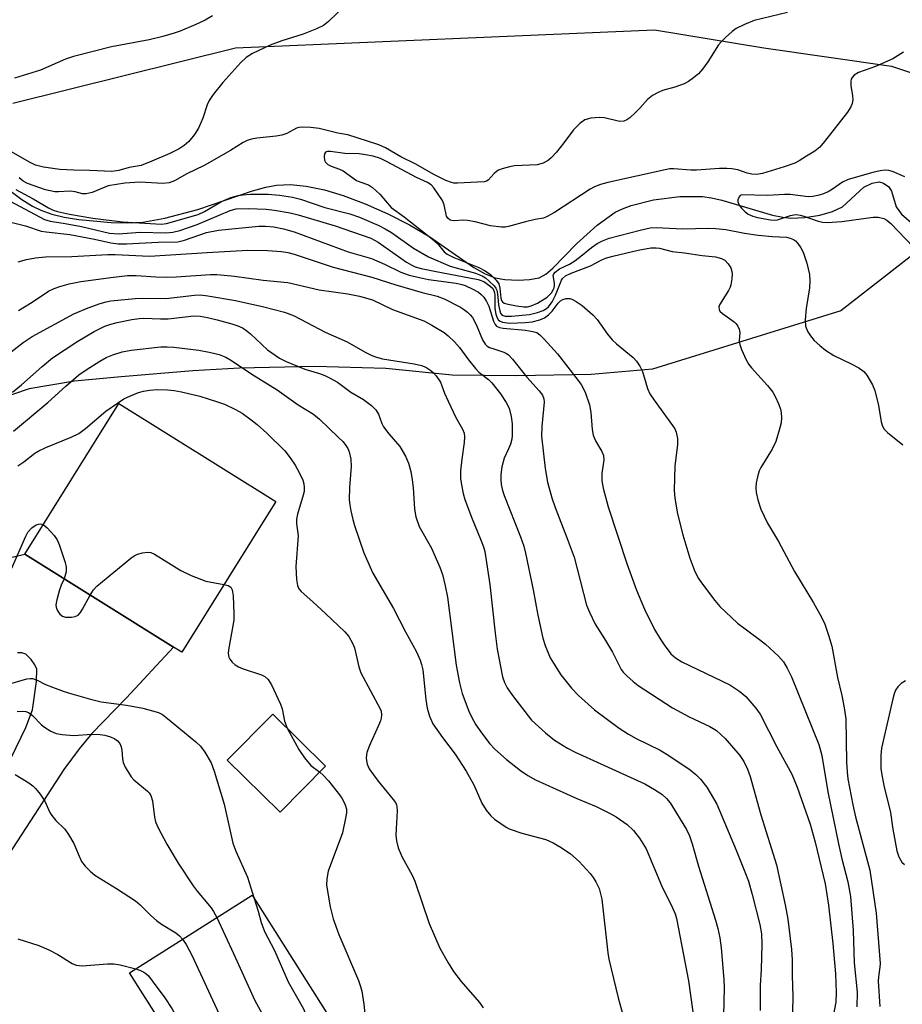
# Model space of a CAD drawing. Units: inches. Extents: x 1297762 to 1303762, y 517449 to 521450.
# Drawn here: x 1300711 to 1300913, y 520555 to 520781 of the extents above; entities that cross this region are included whole.
import ezdxf

# ---------------------------------------------------------------- set-up
doc = ezdxf.new("R2010")
doc.units = ezdxf.units.IN
doc.header["$MEASUREMENT"] = 0
for name, color, linetype in [('BLDG-Footprint', 5, 'Continuous'), ('HYDRO-Single Line Stream', 4, 'Continuous'), ('NTRL-Trees', 3, 'Continuous'), ('TRANS-Driveway', 251, 'Continuous'), ('Undefined', 1, 'Continuous')]:
    doc.layers.add(name, color=color, linetype=linetype)

msp = doc.modelspace()

# ---------------------------------------------------------------- linework, layer by layer
at = {"layer": 'BLDG-Footprint'}
for points, elevation in [([(1300769.35, 520670.33), (1300747.81, 520635.86), (1300745.94, 520637.03), (1300711.91, 520658.3), (1300733.45, 520692.77)], 353.61), ([(1300780.72, 520609.78), (1300770.32, 520599.23), (1300758.24, 520611.15), (1300768.64, 520621.7)], 367.99), ([(1300786.62, 520529.51), (1300793.43, 520518.77), (1300795, 520516.3), (1300798.28, 520517.64), (1300801.09, 520508.7), (1300806.24, 520492.29), (1300806.79, 520490.53), (1300778.12, 520480.85), (1300769.72, 520507.75), (1300780.81, 520511.97), (1300776.82, 520523.39), (1300765.31, 520516.1), (1300751.98, 520537.14), (1300750.6, 520539.31), (1300735.89, 520562.51), (1300763.92, 520580.28), (1300793.39, 520533.8)], 357.9)]:
    msp.add_lwpolyline(points, close=True, dxfattribs=dict(at, elevation=elevation))
at = {"layer": 'HYDRO-Single Line Stream'}
msp.add_lwpolyline([(1300708.49, 520741.45), (1300711.22, 520739.45), (1300713.7, 520737.88), (1300715.61, 520736.96), (1300718.13, 520736.1), (1300720.93, 520735.4), (1300724.26, 520734.81), (1300731.71, 520734.14), (1300735.45, 520734.09), (1300738.9, 520734.25), (1300743.98, 520735.14), (1300751.48, 520737.1), (1300764.01, 520741.38), (1300767.05, 520742.24), (1300769.49, 520742.73), (1300772.71, 520742.87), (1300776.29, 520742.5), (1300780.44, 520741.6), (1300784.77, 520740.3), (1300789.78, 520738.42), (1300794.95, 520736.13), (1300799.95, 520733.59), (1300804.6, 520730.89), (1300814.66, 520723.9), (1300817.19, 520722.45), (1300819.5, 520721.51), (1300821.71, 520721.1), (1300824.73, 520720.94), (1300827.38, 520721.09), (1300829.54, 520721.53), (1300831.08, 520722.36), (1300832.7, 520723.68), (1300838.08, 520729.28), (1300842.87, 520733.51), (1300846.98, 520736.49), (1300848.63, 520737.32), (1300850.58, 520738.05), (1300855.7, 520739.32), (1300861.74, 520740.07), (1300866.92, 520740.11), (1300869.02, 520739.82), (1300871.37, 520739.27), (1300882.93, 520735.83), (1300885.26, 520735.34), (1300887.1, 520735.13), (1300890.35, 520735.29), (1300893.76, 520735.87), (1300896.67, 520736.69), (1300898.92, 520737.76), (1300903.82, 520742.22), (1300905.72, 520743.12), (1300907.34, 520743.43), (1300908.32, 520743.12), (1300909.55, 520742.35), (1300910.16, 520741.35), (1300911.19, 520737.71), (1300912.46, 520736.07), (1300915.88, 520733.1)], dxfattribs=at)
at = {"layer": 'NTRL-Trees'}
msp.add_lwpolyline([(1300709.2, 520761.48), (1300760.14, 520774.09), (1300855.97, 520778.25), (1300880.97, 520774.09), (1300910.14, 520769.92), (1300935.14, 520761.59), (1300936.86, 520743.75), (1300898.56, 520713.96), (1300855.52, 520700.58), (1300841.43, 520699.36), (1300824.47, 520699.06), (1300809.64, 520699.23), (1300794.52, 520700.77), (1300778.26, 520701.22), (1300761.02, 520700.81), (1300750.34, 520700.25), (1300733.96, 520698.88), (1300723.28, 520697.89), (1300712.95, 520696.11), (1300701.45, 520692.24)], dxfattribs=at)
at = {"layer": 'TRANS-Driveway'}
for points in [[(1300703.73, 520656.41), (1300711.91, 520658.3), (1300745.95, 520637.03), (1300735.22, 520625.4), (1300727.27, 520617.29), (1300724.33, 520613.76), (1300720.88, 520609.02), (1300708.27, 520589.64)], [(1300708.87, 520611.86), (1300712.18, 520618.6), (1300713.68, 520622.7), (1300714.6, 520629.13), (1300714.65, 520631.98), (1300714.21, 520632.95), (1300713.38, 520634.2), (1300712.17, 520635.44), (1300711.22, 520635.72), (1300710.22, 520635.72)]]:
    msp.add_lwpolyline(points, dxfattribs=at)
at = {"layer": 'Undefined'}
for points, elevation in [([(1300785.51, 520784.12), (1300781.38, 520780.17), (1300780.23, 520779.25), (1300778.65, 520778.47), (1300775.61, 520777.26), (1300770.68, 520775.74), (1300768.06, 520774.74), (1300763.98, 520772.79), (1300762.58, 520771.93), (1300761.34, 520770.72), (1300757.19, 520766.22), (1300755.02, 520763.47), (1300754.13, 520762.04), (1300753.63, 520761.04), (1300752.67, 520758.02), (1300751.64, 520755.72), (1300750.71, 520754.28), (1300749.46, 520752.7), (1300748.41, 520751.76), (1300747.26, 520751.02), (1300745.06, 520749.95), (1300740.98, 520748.16), (1300738.51, 520747.2), (1300735.8, 520746.73), (1300733.44, 520746.04), (1300731.82, 520745.83), (1300726.81, 520746.08), (1300723.16, 520746.13), (1300719.91, 520746.27), (1300716.23, 520746.79), (1300714.41, 520747.27), (1300712.98, 520747.97), (1300708.91, 520750.31)], 338), ([(1300886.38, 520782.2), (1300878.76, 520780.38), (1300876.54, 520779.48), (1300874.66, 520778.56), (1300873.72, 520777.88), (1300872.19, 520776.51), (1300871.16, 520775.47), (1300870.62, 520774.79), (1300868.13, 520770.91), (1300866.94, 520769.25), (1300865.98, 520768.16), (1300864.9, 520767.23), (1300863.73, 520766.41), (1300862.7, 520765.91), (1300860.56, 520765.09), (1300857.81, 520764.34), (1300856.75, 520763.87), (1300855.47, 520763.18), (1300854.33, 520762.29), (1300852.58, 520760.29), (1300851.56, 520759.26), (1300850.28, 520758.12), (1300849.6, 520757.62), (1300848.92, 520757.31), (1300847.97, 520757.26), (1300844.54, 520758.1), (1300843.38, 520758.2), (1300841.36, 520758), (1300839.99, 520757.63), (1300838.84, 520756.8), (1300837.4, 520755.36), (1300835.2, 520752.37), (1300833.53, 520750.26), (1300832.35, 520748.92), (1300831.69, 520748.38), (1300830.45, 520747.76), (1300829.12, 520747.37), (1300823.93, 520747.13), (1300822.79, 520746.92), (1300821.1, 520746.45), (1300820.3, 520746.14), (1300819.82, 520745.86), (1300819.25, 520745.35), (1300817.88, 520743.85), (1300817.49, 520743.6), (1300817.01, 520743.46), (1300810.91, 520743.14), (1300810.06, 520743.18), (1300809.52, 520743.28), (1300808.24, 520743.79), (1300805.48, 520745.16), (1300801.34, 520747.51), (1300797.92, 520749.16), (1300794.42, 520751.21), (1300792.92, 520751.92), (1300787.93, 520753.56), (1300785.81, 520754.18), (1300783.51, 520754.62), (1300779.24, 520755.66), (1300777.38, 520755.9), (1300775.43, 520755.99), (1300774.62, 520755.9), (1300774.1, 520755.72), (1300771.85, 520754.51), (1300770.75, 520754.11), (1300769.4, 520753.9), (1300764.96, 520753.47), (1300763.81, 520753.24), (1300762.8, 520752.91), (1300761.87, 520752.43), (1300759.01, 520750.62), (1300752.97, 520747.21), (1300748.96, 520745.32), (1300746.17, 520743.67), (1300744.92, 520743.21), (1300743.53, 520743.08), (1300738.26, 520743.36), (1300734.81, 520743.19), (1300730.97, 520742.54), (1300727.33, 520741.04), (1300725.94, 520740.69), (1300725.09, 520740.7), (1300723.42, 520741.16), (1300722.31, 520741.31), (1300719.62, 520741.14), (1300718.81, 520741.17), (1300716.66, 520741.65), (1300712.54, 520743.04), (1300711.52, 520743.58), (1300710.64, 520744.36)], 336), ([(1300754.82, 520781.45), (1300753.15, 520780.43), (1300751.03, 520779.44), (1300747.47, 520777.93), (1300746.06, 520777.44), (1300743.49, 520776.7), (1300740.37, 520775.98), (1300731.75, 520774.33), (1300723.03, 520772.15), (1300721.21, 520771.49), (1300715.55, 520769.03), (1300709.58, 520767.21)], 340), ([(1300912.93, 520773.14), (1300910.46, 520771.6), (1300906.48, 520769.88), (1300902.6, 520768.44), (1300901.63, 520767.87), (1300901.12, 520767.32), (1300900.93, 520766.91), (1300900.85, 520766.46), (1300900.88, 520765.48), (1300901.24, 520763.1), (1300901.3, 520762.22), (1300901.15, 520761.4), (1300900.84, 520760.61), (1300900.08, 520759.4), (1300894.84, 520752.69), (1300893.74, 520751.39), (1300892.62, 520750.5), (1300890.7, 520749.35), (1300889.02, 520748.23), (1300888.07, 520747.72), (1300885.6, 520746.86), (1300880.67, 520745.39), (1300879.3, 520745.14), (1300878.2, 520745.2), (1300877.14, 520745.46), (1300874.97, 520746.19), (1300873.61, 520746.44), (1300872.51, 520746.53), (1300870.81, 520746.51), (1300865.59, 520746.11), (1300864.22, 520746.15), (1300860.35, 520746.46), (1300859.43, 520746.42), (1300858.37, 520746.24), (1300845.25, 520743.32), (1300843.58, 520742.87), (1300842.24, 520742.32), (1300841.21, 520741.76), (1300833.06, 520736.45), (1300831.26, 520735.42), (1300830.57, 520735.18), (1300828.69, 520734.84), (1300826.43, 520734.31), (1300822.59, 520733.25), (1300821.78, 520733.1), (1300820.94, 520733.08), (1300818.4, 520733.36), (1300814.94, 520734.29), (1300813.16, 520734.64), (1300812.32, 520734.69), (1300809.99, 520734.5), (1300809.23, 520734.69), (1300808.66, 520735.17), (1300808.4, 520735.62), (1300807.84, 520738.21), (1300807.45, 520739.17), (1300805.5, 520742.1), (1300804.89, 520742.8), (1300804.05, 520743.31), (1300801.48, 520744.44), (1300794.83, 520748.04), (1300793.28, 520748.76), (1300791.61, 520749.32), (1300789.87, 520749.67), (1300788.39, 520749.83), (1300785.12, 520749.94), (1300781.88, 520750.42), (1300781.15, 520750.37), (1300780.73, 520750.21), (1300780.47, 520749.89), (1300780.39, 520749.2), (1300780.51, 520748.43), (1300780.7, 520747.95), (1300781.22, 520747.42), (1300781.96, 520747.06), (1300783.92, 520746.36), (1300784.72, 520746), (1300787.81, 520743.8), (1300788.58, 520743.45), (1300790.51, 520742.77), (1300791.48, 520742.16), (1300793.09, 520740.65), (1300795.71, 520737.59), (1300798.72, 520735.44), (1300805.17, 520730.36), (1300806.21, 520729.4), (1300807.87, 520727.46), (1300808.53, 520726.91), (1300810.07, 520726.12), (1300815.75, 520723.87), (1300817.23, 520723.1), (1300818.47, 520722.27), (1300819.76, 520720.94), (1300820.31, 520720.15), (1300820.59, 520719.1), (1300820.83, 520716.84), (1300820.98, 520716.35), (1300821.2, 520716.01), (1300821.59, 520715.74), (1300822.09, 520715.55), (1300824.35, 520715.07), (1300826.09, 520714.86), (1300826.93, 520714.9), (1300827.73, 520715.07), (1300829.21, 520715.7), (1300831.4, 520717.05), (1300832.36, 520718.04), (1300832.79, 520718.74), (1300832.98, 520719.23), (1300833.08, 520719.75), (1300833.08, 520720.29), (1300832.78, 520722.05), (1300832.91, 520722.45), (1300833.19, 520722.8), (1300834.22, 520723.55), (1300836.49, 520724.66), (1300837.7, 520725.42), (1300839.08, 520726.42), (1300841.54, 520728.42), (1300842.87, 520729.35), (1300844.06, 520729.98), (1300845.59, 520730.59), (1300852.65, 520732.44), (1300854.94, 520732.92), (1300856.33, 520733.05), (1300862.44, 520732.68), (1300868.24, 520732.83), (1300869.98, 520732.79), (1300872.29, 520732.55), (1300876.54, 520731.72), (1300879.63, 520731.23), (1300882.96, 520730.94), (1300886.15, 520730.79), (1300886.99, 520730.61), (1300887.77, 520730.29), (1300888.21, 520729.96), (1300888.76, 520729.33), (1300889.4, 520728.37), (1300889.95, 520727.35), (1300890.77, 520724.82), (1300891.4, 520722.24), (1300891.49, 520720.85), (1300891.42, 520719.19), (1300890.61, 520714.5), (1300890.38, 520711.9), (1300890.52, 520710.48), (1300891, 520709.14), (1300891.59, 520708.23), (1300892.48, 520707.2), (1300893.73, 520706.03), (1300895.06, 520704.97), (1300896.94, 520703.74), (1300900.94, 520701.84), (1300902.69, 520700.9), (1300903.81, 520700.09), (1300904.5, 520699.23), (1300905.79, 520697.04), (1300906.31, 520695.71), (1300907.14, 520692.31), (1300907.75, 520688.54), (1300908.1, 520687.53), (1300908.48, 520686.9), (1300909.22, 520686.11), (1300912.77, 520683.28)], 334), ([(1300913.22, 520744.61), (1300910.36, 520745.86), (1300909.52, 520746.05), (1300908.68, 520746.12), (1300907.54, 520745.99), (1300905.85, 520745.61), (1300900.23, 520743.99), (1300898.94, 520743.39), (1300896.68, 520741.79), (1300895.67, 520741.2), (1300894.36, 520740.6), (1300893.28, 520740.3), (1300892.18, 520740.12), (1300891.07, 520740.06), (1300887, 520740.58), (1300885.66, 520740.56), (1300881.82, 520740.32), (1300875.94, 520740.5), (1300875.57, 520740.34), (1300875.29, 520740), (1300875.02, 520739.33), (1300874.99, 520738.85), (1300875.29, 520738.11), (1300875.81, 520737.41), (1300876.65, 520736.56), (1300877.37, 520736.1), (1300878.43, 520735.64), (1300879.49, 520735.3), (1300882.51, 520734.74), (1300883.32, 520734.71), (1300884.08, 520734.8), (1300887.03, 520735.76), (1300887.85, 520735.93), (1300888.41, 520735.96), (1300889.26, 520735.85), (1300890.09, 520735.64), (1300893.35, 520734.48), (1300894.38, 520734.26), (1300895.44, 520734.15), (1300898.77, 520734.37), (1300905.99, 520735.37), (1300907.11, 520735.38), (1300908.38, 520735.09), (1300909.09, 520734.68), (1300909.97, 520733.92), (1300915.09, 520728.57)], 332), ([(1300709.9, 520741.69), (1300713.84, 520739.58), (1300717.32, 520737.51), (1300718.44, 520736.97), (1300719.37, 520736.69), (1300722.12, 520736.1), (1300727.52, 520735.11), (1300734.28, 520734.33), (1300743.19, 520733.75), (1300744.37, 520733.94), (1300751.6, 520735.98), (1300753, 520736.64), (1300756.92, 520738.93), (1300759.03, 520739.84), (1300760.69, 520740.31), (1300761.83, 520740.48), (1300763.56, 520740.6), (1300767.55, 520740.64), (1300770.2, 520740.43), (1300773.15, 520739.95), (1300774.95, 520739.46), (1300780.58, 520737.62), (1300786.29, 520736.15), (1300788.44, 520735.38), (1300792.88, 520733.49), (1300794.38, 520732.74), (1300795.76, 520731.86), (1300800.84, 520728.29), (1300804.22, 520726.29), (1300809.24, 520724.16), (1300815, 520722.58), (1300816.52, 520721.98), (1300817.26, 520721.51), (1300818.16, 520720.76), (1300819.28, 520719.66), (1300819.68, 520719.12), (1300819.87, 520718.65), (1300820.04, 520717.87), (1300820.26, 520715.33), (1300820.55, 520713.92), (1300820.74, 520713.42), (1300820.98, 520713.08), (1300821.31, 520712.85), (1300821.79, 520712.71), (1300823.24, 520712.72), (1300827.32, 520713.12), (1300829.16, 520713.54), (1300830.52, 520714.05), (1300831.26, 520714.49), (1300831.7, 520714.88), (1300832.54, 520716), (1300833.34, 520717.52), (1300834.64, 520720.95), (1300834.94, 520721.37), (1300835.57, 520721.92), (1300836.88, 520722.56), (1300841.33, 520724.21), (1300843.75, 520725.55), (1300844.76, 520725.98), (1300846.43, 520726.47), (1300852.22, 520727.82), (1300855.08, 520728.33), (1300856.36, 520728.38), (1300857.09, 520728.26), (1300860.01, 520727.52), (1300862.8, 520727.24), (1300866.85, 520726.6), (1300869.88, 520726.33), (1300871.26, 520725.93), (1300872, 520725.54), (1300872.77, 520724.72), (1300873.37, 520723.75), (1300873.66, 520722.96), (1300873.72, 520722.42), (1300873.66, 520721.29), (1300873.41, 520719.89), (1300873.24, 520719.35), (1300872.85, 520718.57), (1300870.79, 520715.34), (1300870.63, 520714.85), (1300870.71, 520714.23), (1300870.92, 520713.88), (1300871.51, 520713.32), (1300874.15, 520711.47), (1300874.57, 520711.08), (1300875.01, 520710.46), (1300875.34, 520709.77), (1300875.5, 520709.03), (1300875.32, 520707.06), (1300875.43, 520706.23), (1300875.83, 520705.14), (1300876.95, 520702.73), (1300877.51, 520701.69), (1300878.1, 520700.88), (1300881.8, 520696.85), (1300882.99, 520695.36), (1300883.55, 520694.38), (1300884.37, 520692.55), (1300884.76, 520691.47), (1300884.93, 520690.64), (1300885, 520689.49), (1300884.92, 520688.34), (1300884.48, 520686.62), (1300883.69, 520684.07), (1300882.83, 520682.29), (1300880.25, 520678.14), (1300879.91, 520677.36), (1300879.49, 520676), (1300879.18, 520674.61), (1300879.11, 520673.49), (1300879.19, 520672.37), (1300879.55, 520670.73), (1300880.25, 520668.56), (1300881.81, 520665.35), (1300884.27, 520661.15), (1300888, 520654.32), (1300892.31, 520647.13), (1300894.11, 520643.87), (1300894.89, 520642.25), (1300895.76, 520639.76), (1300896.52, 520637.23), (1300897.79, 520630.06), (1300898.76, 520625.96), (1300899.31, 520623.16), (1300899.68, 520620.64), (1300899.89, 520610.69), (1300900.01, 520608.5), (1300900.2, 520606.89), (1300901.34, 520600.95), (1300901.94, 520598.23), (1300905.2, 520586.01), (1300906.67, 520576.15), (1300907.54, 520564.68), (1300907.5, 520563.8), (1300907.16, 520561.61), (1300907.09, 520560.58), (1300907.46, 520554.8)], 336), ([(1300706.32, 520740.26), (1300716.44, 520734.85), (1300717.76, 520734.48), (1300721.18, 520733.93), (1300724.9, 520733.22), (1300731.3, 520731.74), (1300733.36, 520731.57), (1300738.34, 520731.91), (1300744.18, 520731.79), (1300745.81, 520731.91), (1300747.38, 520732.32), (1300751.37, 520733.67), (1300758.89, 520736.9), (1300760.28, 520737.27), (1300763.03, 520737.36), (1300767.14, 520737.24), (1300769, 520737.01), (1300772.62, 520736.37), (1300774.43, 520735.93), (1300782.92, 520733.39), (1300791.05, 520730.57), (1300792.77, 520729.68), (1300799.23, 520725.12), (1300800.44, 520724.37), (1300801.19, 520724.02), (1300802.6, 520723.63), (1300805.63, 520722.99), (1300815.59, 520721.08), (1300816.93, 520720.64), (1300818.32, 520719.65), (1300818.87, 520719.12), (1300819.21, 520718.63), (1300819.39, 520718.03), (1300819.45, 520717.47), (1300819.46, 520714.52), (1300819.62, 520713.19), (1300819.88, 520712.47), (1300820.27, 520711.85), (1300820.66, 520711.56), (1300821.16, 520711.37), (1300822.87, 520711.13), (1300826.36, 520711.27), (1300827.99, 520711.46), (1300829.71, 520711.92), (1300830.8, 520712.36), (1300831.72, 520713.03), (1300832.52, 520713.9), (1300833.91, 520715.74), (1300834.47, 520716.27), (1300834.95, 520716.53), (1300835.75, 520716.75), (1300836.56, 520716.76), (1300837.06, 520716.61), (1300838.02, 520716.11), (1300839.4, 520715.17), (1300841.83, 520713.02), (1300842.81, 520711.93), (1300845.17, 520708.64), (1300846.24, 520707.31), (1300847.23, 520706.4), (1300851.05, 520703.28), (1300851.82, 520702.44), (1300852.62, 520701.28), (1300853.23, 520700.04), (1300854.35, 520696.16), (1300854.89, 520694.95), (1300855.87, 520693.49), (1300860.1, 520687.74), (1300860.58, 520686.99), (1300860.92, 520686.2), (1300861.18, 520684.77), (1300861.24, 520683.3), (1300860.58, 520678.48), (1300860.47, 520672.84), (1300860.58, 520671.09), (1300861.23, 520667.48), (1300862.41, 520662.68), (1300864.02, 520657.38), (1300865.18, 520654.33), (1300866.01, 520652.73), (1300866.66, 520651.74), (1300869.71, 520647.69), (1300870.86, 520646.34), (1300874.9, 520642.54), (1300879.98, 520638.79), (1300881.33, 520637.69), (1300884.33, 520634.95), (1300885.42, 520633.65), (1300886.31, 520632.24), (1300887.26, 520630.22), (1300893.51, 520614.77), (1300894.21, 520612.21), (1300895.61, 520603.91), (1300898.03, 520591.99), (1300898.78, 520588.58), (1300900.18, 520583.33), (1300900.76, 520580), (1300901.4, 520572.19), (1300901.65, 520564.83), (1300902.29, 520558.1), (1300902.23, 520554.7)], 338), ([(1300706.6, 520734.79), (1300712.09, 520733.42), (1300715.69, 520732.16), (1300716.78, 520731.99), (1300722.25, 520731.41), (1300727.9, 520730.35), (1300731.59, 520729.51), (1300733.28, 520729.31), (1300735.18, 520729.31), (1300742.45, 520729.67), (1300746.96, 520729.74), (1300748.49, 520730.11), (1300753.52, 520731.87), (1300756.21, 520732.43), (1300765.43, 520733.33), (1300766.97, 520733.33), (1300768.92, 520733.14), (1300771.12, 520732.72), (1300773.54, 520732.03), (1300785.88, 520727.43), (1300791.21, 520725.9), (1300794.16, 520724.64), (1300797.93, 520722.83), (1300799.84, 520722.14), (1300801.49, 520721.71), (1300804.26, 520721.15), (1300810.57, 520720.29), (1300811.85, 520720.01), (1300812.63, 520719.74), (1300814.43, 520718.9), (1300815.66, 520718.22), (1300816.32, 520717.71), (1300816.88, 520717.08), (1300817.51, 520716.1), (1300818.03, 520715.03), (1300819.12, 520711.61), (1300819.49, 520710.86), (1300819.82, 520710.48), (1300820.52, 520710.16), (1300821.33, 520710), (1300826.42, 520709.51), (1300828.15, 520709.26), (1300829, 520708.98), (1300829.7, 520708.48), (1300830.75, 520707.44), (1300833.78, 520704.12), (1300837.96, 520698.73), (1300839.14, 520697.08), (1300840.08, 520695.36), (1300841.08, 520692.43), (1300841.37, 520690.71), (1300841.67, 520686.84), (1300841.92, 520685.48), (1300842.46, 520684.19), (1300843.89, 520681.79), (1300844.28, 520680.85), (1300844.33, 520679.88), (1300843.89, 520676.76), (1300843.91, 520675.06), (1300844.23, 520673.35), (1300845.32, 520669.11), (1300849.73, 520655.89), (1300851.83, 520650.07), (1300853.63, 520645.71), (1300855.97, 520641.09), (1300857.21, 520638.9), (1300858.17, 520637.51), (1300859.71, 520635.5), (1300860.73, 520634.55), (1300862.2, 520633.66), (1300873.15, 520628.37), (1300875.49, 520626.89), (1300876.87, 520625.7), (1300879.09, 520623.08), (1300880.08, 520621.67), (1300883.9, 520614.23), (1300887.37, 520607.98), (1300888.59, 520604.99), (1300891.53, 520596.55), (1300892.73, 520592.39), (1300894.96, 520582.87), (1300895.74, 520577.97), (1300896.72, 520569.22), (1300897.34, 520562.32), (1300897.51, 520557.99), (1300897.41, 520555.77), (1300896.82, 520552.61)], 340), ([(1300710.39, 520725.15), (1300712.33, 520725.7), (1300714.37, 520726.1), (1300716.64, 520726.32), (1300722.65, 520726.39), (1300730.89, 520726.81), (1300732.61, 520726.8), (1300740.41, 520726.46), (1300753.6, 520727.3), (1300762.9, 520727.79), (1300767.47, 520727.77), (1300770.64, 520727.51), (1300772.07, 520727.27), (1300773.5, 520726.91), (1300782.48, 520723.92), (1300791.27, 520721.67), (1300796.82, 520719.9), (1300802.78, 520718.18), (1300806.24, 520717.27), (1300807.82, 520716.66), (1300811.54, 520714.78), (1300812.3, 520714.32), (1300813.19, 520713.64), (1300813.79, 520713.06), (1300814.32, 520712.39), (1300815.16, 520710.86), (1300816.58, 520707.31), (1300817.22, 520706.33), (1300817.62, 520705.96), (1300818.21, 520705.6), (1300818.94, 520705.31), (1300821.46, 520704.53), (1300822.13, 520704.18), (1300822.53, 520703.88), (1300823.48, 520702.86), (1300826.78, 520698.79), (1300829.6, 520695.62), (1300830.31, 520694.69), (1300830.67, 520693.84), (1300830.75, 520693.05), (1300830.15, 520687.46), (1300830.11, 520685.3), (1300830.92, 520677.88), (1300831.48, 520674.75), (1300832.47, 520671.19), (1300833.2, 520668.97), (1300835.99, 520661.89), (1300837.54, 520657.57), (1300840.38, 520646.64), (1300841.06, 520644.99), (1300842.34, 520642.3), (1300844.51, 520638.92), (1300846.31, 520635.89), (1300848.34, 520631.93), (1300848.8, 520631.27), (1300849.59, 520630.45), (1300851.09, 520629.12), (1300852.22, 520628.27), (1300860.06, 520623.1), (1300863.86, 520621.04), (1300868.58, 520618.89), (1300870.09, 520617.96), (1300872.08, 520616.14), (1300875.46, 520612.25), (1300876.4, 520610.85), (1300877.25, 520609.09), (1300877.81, 520607.39), (1300880.3, 520598.67), (1300883.82, 520587.25), (1300885.81, 520578.1), (1300886.45, 520574.78), (1300887.25, 520567.82), (1300887.44, 520565.5), (1300887.45, 520561.94), (1300887.62, 520557.09), (1300887.32, 520546.47)], 342), ([(1300710.5, 520714.04), (1300713.63, 520715.92), (1300717.34, 520718.42), (1300718.63, 520719.07), (1300719.93, 520719.54), (1300722.1, 520720.13), (1300724.71, 520720.65), (1300732.2, 520721.68), (1300735.42, 520722.01), (1300737.39, 520722.06), (1300741.89, 520721.72), (1300744.26, 520721.67), (1300746.58, 520721.74), (1300754.39, 520722.23), (1300755.82, 520722.24), (1300757.55, 520722.14), (1300759.87, 520721.9), (1300766.47, 520721), (1300772.08, 520720.41), (1300779.28, 520718.75), (1300785.84, 520717.81), (1300788.46, 520717.33), (1300791.42, 520716.47), (1300796.01, 520714.29), (1300803.19, 520711.67), (1300805.02, 520710.69), (1300807.82, 520708.98), (1300808.74, 520708.25), (1300810.23, 520706.85), (1300811.38, 520705.57), (1300813.37, 520702.74), (1300814.97, 520700.73), (1300815.8, 520699.92), (1300817.99, 520698.27), (1300818.78, 520697.47), (1300820.75, 520694.96), (1300822.05, 520693.01), (1300822.72, 520691.65), (1300823.2, 520689.77), (1300823.39, 520688.09), (1300823.38, 520685.44), (1300823.29, 520684.57), (1300822.99, 520683.47), (1300822.58, 520682.39), (1300821.6, 520680.25), (1300821.02, 520678.26), (1300820.79, 520676.53), (1300820.79, 520675.39), (1300820.9, 520674.25), (1300821.22, 520672.84), (1300821.59, 520671.74), (1300825.33, 520662.26), (1300826.06, 520660.1), (1300826.47, 520658.48), (1300828.2, 520650.15), (1300829.29, 520644.31), (1300830.4, 520639.05), (1300830.91, 520637.4), (1300832.12, 520634.56), (1300832.82, 520633.33), (1300834.56, 520630.72), (1300836.99, 520627.65), (1300838.57, 520625.97), (1300842.22, 520622.67), (1300847.89, 520618.48), (1300849.97, 520617.09), (1300851.72, 520616.09), (1300857.21, 520613.42), (1300859.45, 520612.09), (1300864.11, 520608.96), (1300865.42, 520607.87), (1300866.44, 520606.83), (1300867.89, 520605.01), (1300870.17, 520601.1), (1300874.66, 520590.56), (1300876.64, 520585.62), (1300877.41, 520583.47), (1300878.27, 520580.42), (1300880.05, 520573.59), (1300880.41, 520571.4), (1300880.46, 520569.09), (1300880.33, 520563.22), (1300880.15, 520559.68), (1300880.11, 520553.87)], 344), ([(1300704.58, 520701.39), (1300711.52, 520706.68), (1300713.63, 520708.06), (1300723.15, 520713.26), (1300726.44, 520714.63), (1300729.19, 520715.6), (1300730.56, 520716), (1300731.62, 520716.21), (1300737.18, 520716.78), (1300738.92, 520716.86), (1300744.21, 520716.74), (1300750.72, 520717.52), (1300752.11, 520717.58), (1300753.82, 520717.39), (1300760.12, 520716.29), (1300766.63, 520714.88), (1300771.31, 520713.61), (1300773.5, 520712.78), (1300780.59, 520709.08), (1300785.69, 520706.87), (1300789.8, 520704.47), (1300791.31, 520703.72), (1300792.37, 520703.35), (1300793.72, 520703), (1300800.95, 520701.84), (1300802.64, 520701.46), (1300803.63, 520701.03), (1300804.8, 520700.33), (1300805.43, 520699.77), (1300806.01, 520699.11), (1300807, 520697.66), (1300807.94, 520695.13), (1300808.76, 520693.25), (1300810.53, 520689.55), (1300812.06, 520686.91), (1300812.43, 520685.93), (1300812.52, 520685.16), (1300812.45, 520683.84), (1300811.85, 520679.98), (1300811.59, 520677.32), (1300811.6, 520675.57), (1300811.78, 520674.14), (1300812.16, 520672.18), (1300812.55, 520670.8), (1300814.09, 520666.77), (1300816.31, 520661.35), (1300816.8, 520659.98), (1300817.11, 520658.86), (1300818.27, 520651.37), (1300819.5, 520640.21), (1300819.99, 520636.57), (1300821.22, 520630.21), (1300821.66, 520628.91), (1300822.25, 520627.68), (1300823.44, 520625.98), (1300827.83, 520620.33), (1300831.05, 520617.42), (1300833.07, 520615.77), (1300836.02, 520613.92), (1300837.79, 520612.96), (1300853.77, 520605.74), (1300855.96, 520604.48), (1300857.62, 520603.36), (1300858.71, 520602.42), (1300859.53, 520601.43), (1300863.25, 520595.32), (1300863.94, 520593.85), (1300864.57, 520592.02), (1300866.03, 520586.93), (1300869.93, 520574.56), (1300870.45, 520572.65), (1300870.91, 520570.5), (1300871.2, 520568.26), (1300871.83, 520561.01), (1300871.91, 520559.05), (1300871.71, 520552.79)], 346), ([(1300709.11, 520695.35), (1300711.17, 520697.06), (1300715.88, 520701.25), (1300718.28, 520703.18), (1300724.08, 520707.01), (1300727.83, 520709.25), (1300730.23, 520710.42), (1300731.63, 520710.9), (1300733.04, 520711.26), (1300736.44, 520712), (1300738.07, 520712.23), (1300739.15, 520712.27), (1300742.94, 520712.1), (1300744.7, 520712.1), (1300750.61, 520712.77), (1300752.02, 520712.71), (1300753.69, 520712.43), (1300755.89, 520711.92), (1300759.26, 520710.95), (1300760.65, 520710.51), (1300761.71, 520710.06), (1300762.44, 520709.61), (1300763.53, 520708.72), (1300767.41, 520705.05), (1300770.16, 520703.16), (1300771.68, 520702.36), (1300774.64, 520701.14), (1300776.01, 520700.64), (1300779.32, 520699.65), (1300780.58, 520699.16), (1300781.64, 520698.64), (1300783.42, 520697.61), (1300786.51, 520695.37), (1300789.38, 520693.68), (1300791.21, 520692.28), (1300792.24, 520691.3), (1300792.85, 520690.33), (1300793.59, 520688.21), (1300793.98, 520687.44), (1300795.21, 520685.78), (1300797.7, 520682.93), (1300799, 520680.72), (1300799.68, 520679.12), (1300800.19, 520677.22), (1300800.56, 520675.28), (1300800.75, 520673.57), (1300801.08, 520668.58), (1300801.38, 520666.85), (1300802.15, 520664.64), (1300804.97, 520659.63), (1300806.88, 520655.31), (1300807.49, 520653.66), (1300808.1, 520651.08), (1300808.59, 520648.48), (1300810.62, 520632.9), (1300811.31, 520628.85), (1300811.96, 520626.39), (1300813.47, 520622.36), (1300814.06, 520621.05), (1300815.11, 520619.25), (1300816.58, 520617.09), (1300818.31, 520614.92), (1300819.42, 520613.66), (1300822.07, 520611.32), (1300825.29, 520608.8), (1300826.97, 520607.68), (1300828.75, 520606.7), (1300838.18, 520602.42), (1300842.62, 520600.53), (1300845.69, 520599.05), (1300847.17, 520598.23), (1300849.69, 520596.48), (1300851.11, 520595.11), (1300852.55, 520593.35), (1300854.06, 520590.86), (1300857.56, 520582.47), (1300860.06, 520577.41), (1300860.64, 520576.04), (1300861, 520574.94), (1300863.73, 520560.68), (1300865.1, 520550.85)], 348), ([(1300709.34, 520686.44), (1300717.19, 520692.97), (1300721.3, 520696.74), (1300724.32, 520699.33), (1300725.95, 520700.48), (1300729.08, 520702.47), (1300730.54, 520703.24), (1300732.05, 520703.9), (1300734.18, 520704.57), (1300736.24, 520704.99), (1300743.03, 520705.69), (1300744.52, 520705.72), (1300745.99, 520705.66), (1300751.76, 520704.97), (1300754.1, 520704.53), (1300756.35, 520703.97), (1300757.88, 520703.37), (1300759.21, 520702.61), (1300763.87, 520699.47), (1300769.62, 520695.85), (1300774.42, 520692.48), (1300777.98, 520690.29), (1300779.35, 520689.14), (1300783.61, 520685.08), (1300784.64, 520684.03), (1300785.18, 520683.37), (1300785.78, 520682.43), (1300786.14, 520681.69), (1300786.48, 520680.04), (1300786.58, 520678.32), (1300786.17, 520673.54), (1300786.15, 520670.7), (1300786.27, 520669.57), (1300786.52, 520668.18), (1300786.94, 520666.24), (1300787.33, 520664.84), (1300789.5, 520658.58), (1300791.5, 520653.95), (1300796.22, 520645.83), (1300798.97, 520640.55), (1300801.5, 520635.93), (1300802.36, 520634.07), (1300802.68, 520633.08), (1300802.93, 520631.82), (1300803.64, 520625.03), (1300803.96, 520623.06), (1300804.46, 520621.19), (1300805.28, 520619.45), (1300807.45, 520616.34), (1300810.32, 520612.5), (1300812.89, 520608.61), (1300814.62, 520605.51), (1300816.43, 520601.36), (1300817.47, 520599.71), (1300818.51, 520598.41), (1300819.38, 520597.66), (1300820.79, 520596.65), (1300821.99, 520595.85), (1300822.74, 520595.46), (1300825.61, 520594.47), (1300831.11, 520593), (1300832.77, 520592.27), (1300834.62, 520591.18), (1300836.73, 520589.75), (1300838.75, 520588.01), (1300841.26, 520585.27), (1300841.94, 520584.35), (1300842.56, 520583.34), (1300843.31, 520581.78), (1300843.89, 520579.39), (1300845.29, 520567.07), (1300845.53, 520565.63), (1300846.03, 520563.41), (1300847.6, 520556.83), (1300848.6, 520553.23)], 350), ([(1300710.37, 520678.49), (1300711.69, 520679.38), (1300714.2, 520681.36), (1300715.16, 520681.96), (1300716.75, 520682.69), (1300722.51, 520685.03), (1300724.26, 520685.92), (1300725.83, 520687.04), (1300730.43, 520690.98), (1300733.1, 520692.86), (1300734.6, 520693.81), (1300736.13, 520694.52), (1300737.96, 520695.24), (1300739.05, 520695.55), (1300740.47, 520695.81), (1300742.2, 520695.96), (1300744.59, 520695.89), (1300746.07, 520695.75), (1300747.77, 520695.41), (1300751.98, 520694.41), (1300755.78, 520693.24), (1300757.6, 520692.59), (1300760.15, 520691.38), (1300761.62, 520690.53), (1300763.72, 520689.02), (1300765.08, 520687.93), (1300767.3, 520685.98), (1300771.41, 520681.89), (1300772.64, 520680.36), (1300773.79, 520678.68), (1300774.76, 520676.83), (1300775.49, 520675.2), (1300775.73, 520674.37), (1300775.83, 520673.51), (1300775.79, 520672.65), (1300775.63, 520671.8), (1300774.26, 520667.42), (1300774.04, 520666.33), (1300774.08, 520665.29), (1300774.45, 520662.46), (1300773.95, 520655.5), (1300774.05, 520652.52), (1300774.27, 520651.09), (1300774.6, 520650.39), (1300775.15, 520649.73), (1300777.84, 520647.38), (1300780.7, 520644.72), (1300785.09, 520640.53), (1300786.02, 520639.43), (1300786.9, 520637.94), (1300787.35, 520636.88), (1300788.32, 520632.55), (1300788.79, 520631.17), (1300793.22, 520622.91), (1300793.41, 520622.36), (1300793.49, 520621.56), (1300793.42, 520620.74), (1300793.29, 520620.19), (1300792.86, 520619.09), (1300790.74, 520614.52), (1300790.14, 520612.91), (1300790.04, 520612.37), (1300790.02, 520611.55), (1300790.26, 520610.22), (1300790.72, 520609.21), (1300791.68, 520607.77), (1300792.74, 520606.37), (1300796.19, 520602.2), (1300796.68, 520601.48), (1300796.91, 520600.97), (1300797.05, 520600.45), (1300797.1, 520599.59), (1300796.83, 520595.47), (1300796.8, 520594.03), (1300796.96, 520592.7), (1300797.33, 520591.11), (1300798.24, 520588.97), (1300800.54, 520584.83), (1300801.17, 520583.51), (1300804.44, 520573.81), (1300806.88, 520568.13), (1300808.72, 520564.79), (1300809.95, 520562.81), (1300811.74, 520560.56), (1300815.91, 520555.69), (1300816.78, 520554.51)], 352), ([(1300708.92, 520654.95), (1300712.13, 520662.38), (1300712.65, 520663.32), (1300713.52, 520664.3), (1300714.55, 520665), (1300715.03, 520665.18), (1300715.51, 520665.26), (1300716.14, 520665.07)], 354), ([(1300716.14, 520665.07), (1300717.06, 520664.31), (1300718.68, 520662.53), (1300719.33, 520661.56), (1300719.78, 520660.5), (1300721.17, 520656.39), (1300721.42, 520655.29), (1300721.36, 520654.22), (1300720.91, 520652.68)], 354), ([(1300726.89, 520648.94), (1300727.61, 520650.11), (1300728.42, 520650.95), (1300736.2, 520657.38), (1300736.92, 520657.88), (1300737.71, 520658.25), (1300738.84, 520658.57), (1300739.97, 520658.74), (1300740.79, 520658.65), (1300741.57, 520658.31), (1300747.6, 520654.57), (1300750, 520653.43), (1300753.3, 520652.14), (1300757.48, 520651.33)], 354), ([(1300720.91, 520652.68), (1300720.23, 520651.2), (1300719.84, 520650.12), (1300719.23, 520647.85), (1300719.05, 520646.73), (1300719.08, 520646.19), (1300719.34, 520645.45), (1300719.94, 520644.59), (1300720.53, 520644.11), (1300721.27, 520643.9), (1300722.63, 520643.88), (1300723.42, 520644), (1300724.1, 520644.34), (1300724.65, 520644.97), (1300725.13, 520645.71), (1300726.89, 520648.94)], 354), ([(1300757.48, 520651.33), (1300758.41, 520651.09), (1300759.05, 520650.72), (1300759.38, 520650.09), (1300759.57, 520648.72), (1300759.73, 520644.62), (1300759.7, 520643.21), (1300758.52, 520636.44), (1300758.46, 520635.58), (1300758.6, 520634.76), (1300758.85, 520634.26), (1300759.37, 520633.56), (1300760.07, 520632.95), (1300760.77, 520632.49), (1300761.84, 520632.03), (1300766.1, 520630.68), (1300766.8, 520630.29), (1300767.57, 520629.63), (1300768.33, 520628.43), (1300770.44, 520623.98), (1300770.78, 520622.88), (1300771.36, 520620.09), (1300771.92, 520618.46)], 354), ([(1300708.7, 520628.69), (1300712.43, 520629.75), (1300713.18, 520629.84), (1300713.7, 520629.81), (1300714.79, 520629.46), (1300716.65, 520628.5), (1300718.25, 520627.83), (1300720.95, 520626.84), (1300722.67, 520626.32), (1300726.99, 520625.08), (1300729.43, 520624.54), (1300735.16, 520623.78), (1300738.95, 520623.09), (1300742.53, 520622.06), (1300743.45, 520621.59), (1300744.6, 520620.72), (1300751.06, 520615.33), (1300752.13, 520614.37), (1300753.14, 520613), (1300754.57, 520610.53), (1300755.26, 520608.65), (1300757.49, 520601.08), (1300759.5, 520592.18), (1300760.22, 520590.32), (1300762.83, 520584.43), (1300764.41, 520579.49)], 356), ([(1300913.33, 520629.33), (1300912.38, 520628.67), (1300911.63, 520627.97), (1300911.07, 520627.14), (1300910.78, 520626.36), (1300910.47, 520625.2), (1300908.68, 520617.6), (1300907.9, 520613.93), (1300907.71, 520612.2), (1300907.73, 520609.25), (1300907.91, 520607.83), (1300908.39, 520605.33), (1300909.92, 520599.16), (1300910.46, 520595.4), (1300911.4, 520590.43), (1300911.82, 520589.03), (1300912.52, 520587.86), (1300913.11, 520587.32)], 334), ([(1300710.2, 520622.28), (1300711.34, 520622.37), (1300712.17, 520622.29), (1300712.74, 520622.05), (1300713.67, 520621.37), (1300715.78, 520619.25), (1300716.44, 520618.68), (1300717.86, 520617.81), (1300719.11, 520617.26), (1300720.49, 520617.01), (1300723.04, 520616.83), (1300727.28, 520617.09), (1300729.14, 520617.05), (1300730.22, 520616.87), (1300731.55, 520616.51), (1300732.5, 520616.03), (1300733.13, 520615.57), (1300733.63, 520614.96), (1300733.97, 520614.23), (1300734.13, 520613.43), (1300734.3, 520611.47), (1300734.46, 520610.65), (1300734.9, 520609.59), (1300735.63, 520608.31), (1300736.27, 520607.33), (1300736.83, 520606.67), (1300739.98, 520604.08), (1300740.38, 520603.68), (1300740.77, 520603.09), (1300741.14, 520601.86), (1300741.6, 520598.14), (1300741.84, 520597.03), (1300742.43, 520595.67), (1300744.41, 520591.98), (1300747.03, 520587.59), (1300750.44, 520582.39), (1300751.33, 520581.2), (1300754.53, 520577.4), (1300755.12, 520576.52), (1300755.82, 520575.15)], 358), ([(1300771.92, 520618.46), (1300774.6, 520613.59), (1300775.88, 520611.66), (1300777.35, 520609.97), (1300779.4, 520608.45)], 354), ([(1300709.75, 520607.9), (1300712.83, 520605.98), (1300713.77, 520605.29), (1300714.39, 520604.71), (1300715.44, 520603.4), (1300716.54, 520601.78), (1300717.69, 520599.2), (1300718.13, 520598.47), (1300719.04, 520597.36), (1300721.06, 520595.35), (1300721.94, 520594.16), (1300723.17, 520592.11), (1300724.33, 520589.21), (1300724.92, 520588.02), (1300725.71, 520586.93), (1300726.87, 520585.74), (1300727.97, 520584.86), (1300732.93, 520581.83), (1300737.21, 520578.97), (1300738.3, 520578.05), (1300740.75, 520575.62), (1300742.03, 520574.46), (1300743.18, 520573.66), (1300746.5, 520571.66), (1300747.31, 520570.97), (1300748.03, 520570.2)], 360), ([(1300779.4, 520608.45), (1300780.2, 520607.72), (1300781.38, 520606.44), (1300783.92, 520603.2), (1300784.42, 520602.45), (1300784.95, 520601.47), (1300785.28, 520600.71), (1300785.48, 520599.93), (1300785.48, 520599.09), (1300785.36, 520598.24), (1300784.58, 520594.55), (1300781.29, 520585.77), (1300780.97, 520584.01), (1300780.95, 520582.54), (1300781.74, 520577.62), (1300782.49, 520574.85), (1300783.76, 520571.31), (1300788.25, 520560.73), (1300788.73, 520559.42), (1300789.02, 520558.3), (1300789.49, 520555.35), (1300789.65, 520553.87), (1300790.35, 520538.59)], 354), ([(1300764.41, 520579.49), (1300765.3, 520576.62), (1300765.99, 520574.04), (1300766.75, 520571.96), (1300769.07, 520567.65), (1300772.18, 520560.42), (1300775.64, 520554.27), (1300778.62, 520546.61), (1300787.17, 520520.15), (1300787.44, 520518.7), (1300788.11, 520512.21), (1300789.29, 520506.75), (1300789.64, 520505.72), (1300790.2, 520504.95), (1300790.84, 520504.37), (1300794.92, 520501.46), (1300796.04, 520500.53), (1300797.14, 520499.19), (1300800.42, 520494.48), (1300801.17, 520493.67), (1300802.12, 520493.14), (1300803.17, 520492.87), (1300804.22, 520492.87), (1300805.97, 520493.14)], 356), ([(1300755.82, 520575.15), (1300759.68, 520566.96), (1300764.55, 520556.17), (1300768.24, 520549.38), (1300770.79, 520543.97), (1300775.05, 520535.7), (1300780.96, 520518.82), (1300782.34, 520512.66), (1300784.2, 520505.65), (1300784.46, 520504.85), (1300784.82, 520504.11), (1300785.51, 520503.28), (1300786.41, 520502.57), (1300795.09, 520497.03), (1300795.95, 520496.24), (1300798.23, 520493.6), (1300798.84, 520493.03), (1300799.52, 520492.57), (1300801.1, 520491.97), (1300802.76, 520491.61), (1300804.16, 520491.62), (1300806.34, 520491.97)], 358), ([(1300710.36, 520570.3), (1300715.11, 520568.76), (1300717.46, 520567.75), (1300719.49, 520566.73), (1300722.75, 520564.66), (1300723.71, 520564.25), (1300725.02, 520564.13), (1300730.85, 520564.6), (1300732.31, 520564.61), (1300733.77, 520564.38), (1300737.32, 520563.42)], 362), ([(1300748.03, 520570.2), (1300748.82, 520569), (1300750.18, 520566.43), (1300756.76, 520552.2), (1300758.34, 520549.08), (1300761.07, 520543.99), (1300764.42, 520537.16), (1300765.49, 520535.27), (1300771.79, 520524.89), (1300772.43, 520523.56), (1300773.34, 520521.19)], 360), ([(1300737.32, 520563.42), (1300738.41, 520563.04), (1300739.14, 520562.67), (1300739.59, 520562.37), (1300740.19, 520561.79), (1300741.08, 520560.69), (1300743.96, 520556.78), (1300745.57, 520554.38), (1300748.31, 520549.43), (1300758.55, 520529.4), (1300759.33, 520528.09), (1300761.9, 520524.17), (1300764.95, 520518.65), (1300765.27, 520517.91), (1300765.35, 520517.51), (1300765.31, 520517.36), (1300765.09, 520517.21), (1300764.6, 520517.23)], 362)]:
    msp.add_lwpolyline(points, dxfattribs=dict(at, elevation=elevation))

doc.saveas('drawing.dxf')
